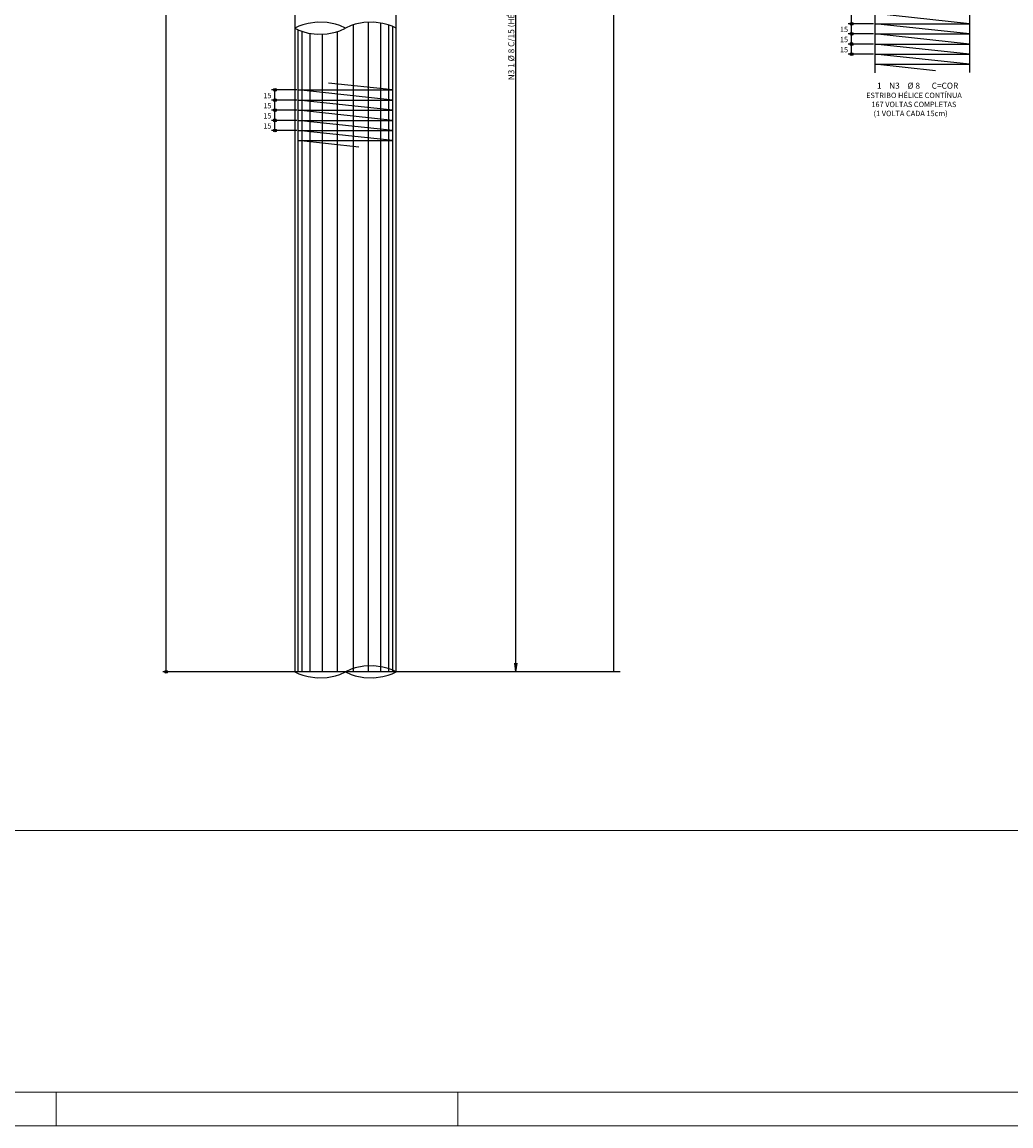
# Model space of a CAD drawing. Extents: x 2810 to 66546, y 1193 to 4163.
# Drawn here: x 62200 to 63665, y 1193 to 2827 of the extents above; entities that cross this region are included whole.
import ezdxf

# ---------------------------------------------------------------- set-up
doc = ezdxf.new("R2010")
doc.units = 0
doc.header["$LTSCALE"] = 18
doc.header["$MEASUREMENT"] = 0
for name, color, linetype in [('216', 2, 'Continuous'), ('217', 4, 'Continuous'), ('220', 6, 'Continuous'), ('228', 12, 'Continuous'), ('239', 3, 'Continuous'), ('254', 25, 'Continuous'), ('3', 3, 'Continuous')]:
    doc.layers.add(name, color=color, linetype=linetype)
doc.layers.add('FORMATO', color=1, linetype='Continuous', lineweight=15)
doc.styles.get("Standard").update_dxf_attribs({"font": 'romans.shx', "height": 12})

msp = doc.modelspace()

# ---------------------------------------------------------------- linework, layer by layer
at = {"layer": '216'}
for q in [(62930.2, 1878.2), (62933.6, 1878.2)]:
    msp.add_line((62931.9, 1865.3), q, dxfattribs=at)
for centre, radius in [((63429.1, 2824.9), 2.16), ((63429.1, 2824.9), 2.16), ((63429.1, 2809.9), 2.16), ((63429.1, 2809.9), 2.16), ((63429.1, 2824.9), 1.08), ((63429.1, 2824.9), 1.08), ((63429.1, 2794.9), 2.16), ((63429.1, 2794.9), 2.16), ((63429.1, 2809.9), 1.08), ((63429.1, 2809.9), 1.08), ((63429.1, 2794.9), 1.08), ((63429.1, 2794.9), 1.08), ((63429.1, 2779.9), 2.16), ((63429.1, 2779.9), 1.08), ((62574.9, 2726.9), 2.16), ((62574.9, 2711.9), 2.16), ((62574.9, 2711.9), 2.16), ((62574.9, 2726.9), 1.08), ((62574.9, 2696.9), 2.16), ((62574.9, 2696.9), 2.16), ((62574.9, 2711.9), 1.08), ((62574.9, 2711.9), 1.08), ((62574.9, 2696.9), 1.08), ((62574.9, 2696.9), 1.08), ((62574.9, 2681.9), 2.16), ((62574.9, 2681.9), 2.16), ((62574.9, 2681.9), 1.08), ((62574.9, 2681.9), 1.08), ((62574.9, 2666.9), 2.16), ((62574.9, 2666.9), 1.08), ((62413.8, 1865.3), 2.16), ((62413.8, 1865.3), 1.08)]:
    msp.add_circle(centre, radius, dxfattribs=at)
at = {"layer": '217'}
for p, q in [((63603.6, 2824.9), (63463.6, 2839.9)), ((63463.6, 2824.9), (63603.6, 2824.9)), ((63603.6, 2809.9), (63463.6, 2824.9)), ((63463.6, 2809.9), (63603.6, 2809.9)), ((63603.6, 2794.9), (63463.6, 2809.9)), ((63463.6, 2794.9), (63603.6, 2794.9)), ((63603.6, 2779.9), (63463.6, 2794.9)), ((63463.6, 2779.9), (63603.6, 2779.9)), ((63603.6, 2764.9), (63463.6, 2779.9)), ((63463.6, 2764.9), (63603.6, 2764.9)), ((63553.5, 2755.3), (63463.6, 2764.9))]:
    msp.add_line(p, q, dxfattribs=at)
at = {"layer": '220'}
msp.add_line((63077, 1865.3), (63077, 3073.4), dxfattribs=at)
at = {"layer": '228'}
for p, q in [((62931.9, 1865.3), (62931.9, 3476.5)), ((63463.6, 3102.6), (63463.6, 2752.3)), ((63603.6, 3101.8), (63603.6, 2752.9)), ((62413.8, 1865.3), (62413.8, 2901.1)), ((63429.1, 2824.9), (63429.1, 2839.9)), ((63461.6, 2824.9), (63424.1, 2824.9)), ((63429.1, 2809.9), (63429.1, 2824.9)), ((63461.6, 2809.9), (63424.1, 2809.9)), ((63461.6, 2794.9), (63424.1, 2794.9)), ((63429.1, 2794.9), (63429.1, 2809.9)), ((63429.1, 2779.9), (63429.1, 2794.9)), ((63461.6, 2779.9), (63424.1, 2779.9)), ((62607.4, 2726.9), (62569.9, 2726.9)), ((62574.9, 2711.9), (62574.9, 2726.9)), ((62607.4, 2711.9), (62569.9, 2711.9)), ((62607.4, 2696.9), (62569.9, 2696.9)), ((62574.9, 2696.9), (62574.9, 2711.9)), ((62574.9, 2681.9), (62574.9, 2696.9)), ((62607.4, 2681.9), (62569.9, 2681.9)), ((62574.9, 2666.9), (62574.9, 2681.9)), ((62607.4, 2666.9), (62569.9, 2666.9)), ((63086.4, 1865.3), (62408.8, 1865.3))]:
    msp.add_line(p, q, dxfattribs=at)
at = {"layer": '239'}
for p, q in [((62609.4, 1865.3), (62609.4, 2816)), ((62615.1, 1865.3), (62615.1, 2813.8)), ((62667.6, 1865.3), (62667.6, 2813.4)), ((62691.3, 1865.3), (62691.3, 2823.3)), ((62713.7, 1865.3), (62713.7, 2827.1)), ((62731.9, 1865.3), (62731.9, 2825.9)), ((62743.8, 1865.3), (62743.8, 2822.9)), ((62749.4, 1865.3), (62749.4, 2820.7)), ((62627, 1865.3), (62627, 2810.8)), ((62645.2, 1865.3), (62645.2, 2809.6)), ((62749.4, 2726.9), (62654.4, 2737.1)), ((62609.4, 2726.9), (62749.4, 2726.9)), ((62749.4, 2711.9), (62609.4, 2726.9)), ((62609.4, 2711.9), (62749.4, 2711.9)), ((62749.4, 2696.9), (62609.4, 2711.9)), ((62609.4, 2696.9), (62749.4, 2696.9)), ((62749.4, 2681.9), (62609.4, 2696.9)), ((62609.4, 2681.9), (62749.4, 2681.9)), ((62749.4, 2666.9), (62609.4, 2681.9)), ((62609.4, 2666.9), (62749.4, 2666.9)), ((62749.4, 2651.9), (62609.4, 2666.9)), ((62609.4, 2651.9), (62749.4, 2651.9)), ((62699.3, 2642.2), (62609.4, 2651.9))]:
    msp.add_line(p, q, dxfattribs=at)
at = {"layer": '254'}
for p, q in [((62604.4, 3476.5), (62604.4, 1865.3)), ((62754.4, 1865.3), (62754.4, 3476.5))]:
    msp.add_line(p, q, dxfattribs=at)
for points in [[(62679.4, 2818.3), (62671.1, 2822.1), (62664.9, 2824.2), (62652.1, 2826.8), (62637.4, 2827.3), (62624, 2825.5), (62616.1, 2823.2), (62610.3, 2821.1), (62604.4, 2818.3)], [(62604.4, 2818.3), (62610.3, 2815.6), (62616.1, 2813.4), (62624, 2811.2), (62637.4, 2809.3), (62652.1, 2809.8), (62664.9, 2812.5), (62671.1, 2814.6), (62679.4, 2818.3)], [(62754.4, 2818.3), (62748.6, 2821.1), (62742.8, 2823.2), (62734.8, 2825.5), (62721.5, 2827.3), (62706.8, 2826.8), (62694, 2824.2), (62687.8, 2822.1), (62679.4, 2818.3)], [(62604.4, 1865.3), (62610.3, 1862.6), (62616.1, 1860.4), (62624, 1858.2), (62637.4, 1856.3), (62652.1, 1856.8), (62664.9, 1859.5), (62671.1, 1861.6), (62679.4, 1865.3)], [(62754.4, 1865.3), (62748.6, 1868.1), (62742.8, 1870.3), (62734.8, 1872.5), (62721.5, 1874.4), (62706.8, 1873.9), (62694, 1871.2), (62687.8, 1869.1), (62679.4, 1865.3)], [(62679.4, 1865.3), (62687.8, 1861.6), (62694, 1859.5), (62706.8, 1856.8), (62721.5, 1856.3), (62734.8, 1858.2), (62742.8, 1860.4), (62748.6, 1862.6), (62754.4, 1865.3)]]:
    msp.add_lwpolyline(points, dxfattribs=at)
at = {"layer": 'FORMATO', "color": 2, "ltscale": 4}
msp.add_line((60731.1, 1630.5), (64696.1, 1630.5), dxfattribs=at)
at = {"layer": 'FORMATO', "color": 6}
msp.add_line((60731.1, 1243), (66496.1, 1243), dxfattribs=at)
at = {"layer": 'FORMATO'}
for p, q in [((62251.1, 1193), (62251.1, 1243)), ((62846.1, 1193), (62846.1, 1243)), ((60606.1, 1193), (66546.1, 1193))]:
    msp.add_line(p, q, dxfattribs=at)

# ---------------------------------------------------------------- texts
at = {"layer": '216'}
for s, height, rotation, p in [('N3 1 %%c 8 C/15 (HÉLICE CONTÍNUA)', 9, 90, (62929.5, 2741.2)), ('15', 8, 0, (63411.9, 2812.6)), ('15', 8, 0, (63411.9, 2797.6)), ('15', 8, 0, (63411.9, 2782.6)), ('15', 8, 0, (62557.7, 2714.6)), ('15', 8, 0, (62557.7, 2699.6)), ('15', 8, 0, (62557.7, 2684.6)), ('15', 8, 0, (62557.7, 2669.6))]:
    msp.add_text(s, height=height, rotation=rotation, dxfattribs=at).set_placement(p)
for s, p in [('ESTRIBO HÉLICE CONTÍNUA', (63450.7, 2714.9)), ('167 VOLTAS COMPLETAS', (63458.4, 2701.5)), ('(1 VOLTA CADA 15cm)', (63461.7, 2688.1))]:
    msp.add_text(s, height=8, dxfattribs=at).set_placement(p)
at = {"layer": '3'}
for s, p in [('1', (63466.8, 2728.7)), ('N3', (63484.8, 2728.7)), ('%%c 8', (63511.8, 2728.7)), ('C=COR', (63547.8, 2728.7))]:
    msp.add_text(s, height=9, dxfattribs=at).set_placement(p)

doc.saveas('drawing.dxf')
